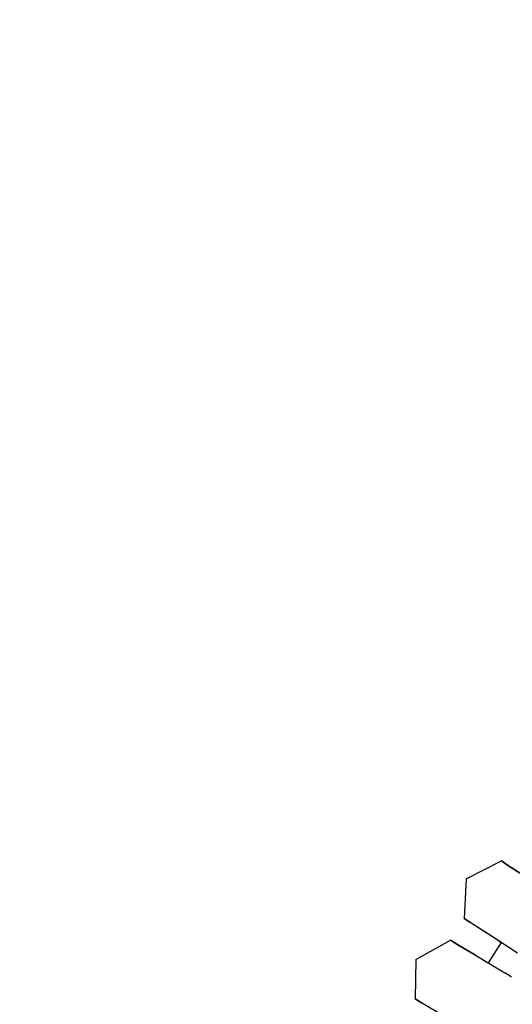
# Model space of a CAD drawing. Units: millimetres. Extents: x -5210 to 5490, y -4452 to 4448.
# Drawn here: x 1258 to 1358, y 273 to 472 of the extents above; entities that cross this region are included whole.
import ezdxf
from ezdxf.lldxf.tags import DXFTag

# ---------------------------------------------------------------- set-up
doc = ezdxf.new("R2010")
doc.units = ezdxf.units.MM
doc.header["$MEASUREMENT"] = 0
doc.layers.add('МАФЫ НАШИ', color=7, linetype='Continuous', lineweight=25)
tags = doc.linetypes.add('New Line1', pattern=[1.5, 1, -0.5]).pattern_tags.tags
tags[6:7] = [DXFTag(74, 4), DXFTag(75, 0), DXFTag(340, '0'), DXFTag(46, 1.0), DXFTag(50, 0.0), DXFTag(44, 0.0), DXFTag(45, 0.0)]
tags[4:5] = [DXFTag(74, 4), DXFTag(75, 0), DXFTag(340, '0'), DXFTag(46, 1.0), DXFTag(50, 0.0), DXFTag(44, 0.0), DXFTag(45, 0.0)]

# ---------------------------------------------------------------- blocks, each defined once
blk = doc.blocks.new('прьтеа')
at = {"layer": 'МАФЫ НАШИ', "color": 7, "linetype": 'New Line1', "lineweight": 25}
blk.add_open_spline([(20955.25, 13431.09), (23560.36, 13431.09), (25445.25, 11546.21), (25445.25, 8983.25), (25445.25, 8983.25), (25445.25, 6415.97), (23560.36, 4531.09), (20955.25, 4531.09), (20955.25, 4531.09), (19192.74, 4531.09), (17683.26, 5614.2), (17055.93, 6943.25), (17055.93, 6943.25), (17055.93, 6943.25), (16334.69, 6943.25), (16334.69, 6943.25), (16334.69, 6943.25), (15456.55, 6943.25), (14744.69, 7655.11), (14744.69, 8983.25), (14744.69, 8983.25), (14744.69, 10311.38), (15456.55, 11023.25), (16334.69, 11023.25), (16334.69, 11023.25), (16334.69, 11023.25), (17055.93, 11023.25), (17055.93, 11023.25), (17055.93, 11023.25), (17683.26, 12347.99), (19192.74, 13431.09), (20955.25, 13431.09)], degree=3, knots=[0, 0, 0, 0, 0.111111, 0.111111, 0.111111, 0.111111, 0.222222, 0.222222, 0.222222, 0.222222, 0.333333, 0.333333, 0.333333, 0.333333, 0.444444, 0.444444, 0.444444, 0.444444, 0.555556, 0.555556, 0.555556, 0.555556, 0.666667, 0.666667, 0.666667, 0.666667, 0.777778, 0.777778, 0.777778, 0.777778, 1, 1, 1, 1], dxfattribs=at)
at = {"layer": 'МАФЫ НАШИ', "color": 7, "lineweight": 25}
for points in [[(21303.28, 9281.29), (21303.28, 9281.29), (21310.41, 9284.92), (21310.41, 9284.92)], [(21310.41, 9284.92), (21310.41, 9284.92), (21311.67, 9284.1), (21311.67, 9284.1)], [(21311.67, 9284.1), (21311.67, 9284.1), (21310.41, 9284.92), (21310.41, 9284.92)], [(21311.67, 9284.1), (21311.67, 9284.1), (21315.36, 9281.7), (21315.36, 9281.7)], [(21315.36, 9281.7), (21315.36, 9281.7), (21311.67, 9284.1), (21311.67, 9284.1)], [(21303.28, 9281.29), (21303.28, 9281.29), (21302.86, 9273.3), (21302.86, 9273.3)], [(21302.86, 9273.3), (21302.86, 9273.3), (21304.12, 9272.48), (21304.12, 9272.48)], [(21304.61, 9272.16), (21304.61, 9272.16), (21302.86, 9273.3), (21302.86, 9273.3)], [(21308.52, 9269.62), (21308.52, 9269.62), (21304.12, 9272.48), (21304.12, 9272.48)], [(21309.76, 9268.82), (21309.76, 9268.82), (21304.12, 9272.48), (21304.12, 9272.48)], [(21313.67, 9266.27), (21313.67, 9266.27), (21307.81, 9270.09), (21307.81, 9270.09)], [(21293.11, 9265.01), (21293.11, 9265.01), (21300.11, 9268.89), (21300.11, 9268.89)], [(21300.11, 9268.89), (21300.11, 9268.89), (21301.39, 9268.12), (21301.39, 9268.12)], [(21301.39, 9268.12), (21301.39, 9268.12), (21300.11, 9268.89), (21300.11, 9268.89)], [(21301.39, 9268.12), (21301.39, 9268.12), (21305.16, 9265.85), (21305.16, 9265.85)], [(21305.16, 9265.85), (21305.16, 9265.85), (21301.39, 9268.12), (21301.39, 9268.12)], [(21310.38, 9268.41), (21310.38, 9268.41), (21307.76, 9264.29), (21307.76, 9264.29)], [(21309.76, 9268.82), (21309.76, 9268.82), (21310.38, 9268.41), (21310.38, 9268.41)], [(21293.11, 9265.01), (21293.11, 9265.01), (21292.97, 9257.02), (21292.97, 9257.02)], [(21305.16, 9265.85), (21305.16, 9265.85), (21307.76, 9264.29), (21307.76, 9264.29)], [(21305.16, 9265.85), (21305.16, 9265.85), (21311.09, 9262.28), (21311.09, 9262.28)], [(21312.4, 9261.5), (21312.4, 9261.5), (21311.09, 9262.28), (21311.09, 9262.28)], [(21312.45, 9261.47), (21312.45, 9261.47), (21312.4, 9261.5), (21312.4, 9261.5)], [(21292.97, 9257.02), (21292.97, 9257.02), (21294.25, 9256.24), (21294.25, 9256.24)], [(21294.25, 9256.24), (21294.25, 9256.24), (21292.97, 9257.02), (21292.97, 9257.02)], [(21303.96, 9250.41), (21303.96, 9250.41), (21294.25, 9256.24), (21294.25, 9256.24)]]:
    blk.add_open_spline(points, degree=3, dxfattribs=at)

msp = doc.modelspace()

# ---------------------------------------------------------------- block references
at = {"layer": 'МАФЫ НАШИ'}
msp.add_blockref('прьтеа', (-19954.97, -8983.32), dxfattribs=at)

doc.saveas('drawing.dxf')
